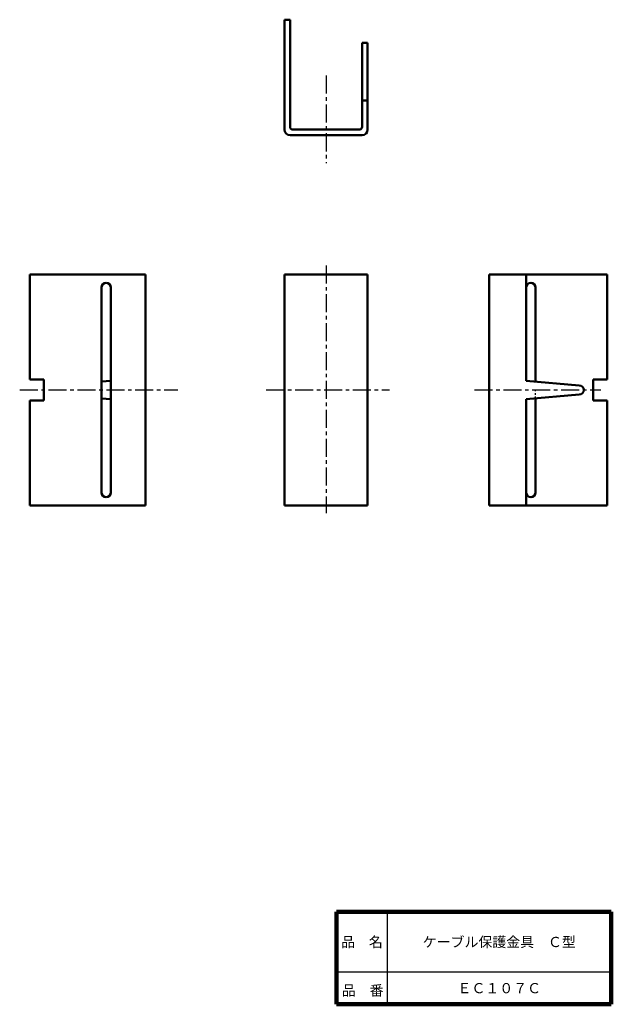
# Model space of a CAD drawing. Units: millimetres. Extents: x 58 to 186, y 20 to 233.
import ezdxf

# ---------------------------------------------------------------- set-up
doc = ezdxf.new("R2010")
doc.units = ezdxf.units.MM
doc.header["$LTSCALE"] = 0.123137
doc.linetypes.add('CENTER', pattern=[50.8, 31.75, -6.35, 6.35, -6.35])
doc.linetypes.add('DOTSX', pattern=[6.35, 3.175, -3.175])
for name, color, linetype in [('NoLayerName_001', 7, 'Continuous'), ('NoLayerName_002', 7, 'Continuous'), ('NoLayerName_003', 7, 'Continuous')]:
    doc.layers.add(name, color=color, linetype=linetype)
doc.styles.get("Standard").update_dxf_attribs({"font": 'txt', "bigfont": 'extfont2'})

msp = doc.modelspace()

# ---------------------------------------------------------------- linework, layer by layer
at = {"layer": 'NoLayerName_001', "color": 1, "linetype": 'Continuous', "lineweight": 50}
for p, q in [((115.25, 209.45), (115.25, 233.25)), ((115.25, 233.25), (116.45, 233.25)), ((116.45, 210.05), (116.45, 233.25)), ((132.05, 210.05), (132.05, 228.25)), ((132.05, 228.25), (133.25, 228.25)), ((133.25, 228.25), (133.25, 209.45)), ((132.05, 215.75), (133.25, 215.75)), ((131.45, 209.45), (117.05, 209.45)), ((132.05, 208.25), (116.45, 208.25)), ((85.14, 178.05), (60.14, 178.05)), ((60.14, 178.05), (60.14, 155.3)), ((85.14, 128.05), (85.14, 178.05)), ((115.25, 128.05), (115.25, 178.05)), ((115.25, 178.05), (133.25, 178.05)), ((133.25, 178.05), (133.25, 128.05)), ((159.57, 128.05), (159.57, 178.05)), ((167.57, 178.05), (159.57, 178.05)), ((160.07, 178.05), (185.07, 178.05)), ((167.57, 178.05), (167.57, 155.05)), ((185.07, 178.05), (185.07, 155.3)), ((75.64, 175.25), (75.64, 152.63)), ((77.64, 130.85), (77.64, 175.25)), ((167.57, 155.05), (167.57, 175.25)), ((169.57, 154.88), (169.57, 175.25)), ((63.14, 155.3), (60.14, 155.3)), ((63.14, 155.3), (63.14, 150.8)), ((75.64, 154.88), (77.64, 155.05)), ((167.57, 155.05), (179.07, 154.05)), ((182.07, 155.3), (185.07, 155.3)), ((182.07, 155.3), (182.07, 150.8)), ((75.64, 130.85), (75.64, 153.05)), ((167.57, 151.05), (179.07, 152.05)), ((63.14, 150.8), (60.14, 150.8)), ((60.14, 150.8), (60.14, 128.05)), ((75.64, 151.22), (77.64, 151.05)), ((167.57, 128.05), (167.57, 151.05)), ((167.57, 130.85), (167.57, 151.05)), ((169.57, 151.22), (169.57, 130.85)), ((182.07, 150.8), (185.07, 150.8)), ((185.07, 150.8), (185.07, 128.05)), ((60.14, 128.05), (85.14, 128.05)), ((133.25, 128.05), (115.25, 128.05)), ((167.57, 128.05), (159.57, 128.05)), ((185.07, 128.05), (160.07, 128.05))]:
    msp.add_line(p, q, dxfattribs=at)
at = {"layer": 'NoLayerName_001', "color": 3, "linetype": 'CENTER', "lineweight": 25}
msp.add_line((111.29, 153.05), (138.01, 153.05), dxfattribs=at)
at = {"layer": 'NoLayerName_001', "color": 21, "linetype": 'DOTSX', "lineweight": 25}
msp.add_line((169.57, 151.22), (169.57, 153.05), dxfattribs=at)
at = {"layer": 'NoLayerName_001', "color": 1, "linetype": 'Continuous', "lineweight": 50}
for centre, radius, start, end in [((116.45, 209.45), 1.2, 180, 270), ((117.05, 210.05), 0.6, 180, 270), ((131.45, 210.05), 0.6, 270, 0), ((132.05, 209.45), 1.2, 270, 0), ((76.64, 175.25), 1, 90, 180), ((76.64, 175.25), 1, 0, 90), ((168.57, 175.25), 1, 90, 180), ((168.57, 175.25), 1, 0, 90), ((179.07, 153.05), 1, 270, 90), ((76.64, 130.85), 1, 180, 270), ((76.64, 130.85), 1, 270, 0), ((168.57, 130.85), 1, 180, 270), ((168.57, 130.85), 1, 270, 0)]:
    msp.add_arc(centre, radius, start, end, dxfattribs=at)
at = {"layer": 'NoLayerName_002', "color": 3, "linetype": 'CENTER', "lineweight": 25}
for p, q in [((124.25, 221.15), (124.25, 202.15)), ((124.25, 180.04), (124.25, 126.37)), ((57.91, 153.05), (92.14, 153.05)), ((156.37, 153.05), (183.74, 153.05))]:
    msp.add_line(p, q, dxfattribs=at)
at = {"layer": 'NoLayerName_003', "color": 7, "linetype": 'Continuous', "lineweight": 100}
for p, q in [((126.5, 40), (126.5, 20)), ((126.5, 40), (186, 40)), ((186, 40), (186, 20)), ((126.5, 20), (186, 20))]:
    msp.add_line(p, q, dxfattribs=at)
at = {"layer": 'NoLayerName_003', "color": 7, "linetype": 'Continuous', "lineweight": 25}
for p, q in [((137.5, 40), (137.5, 20)), ((126.5, 27), (186, 27))]:
    msp.add_line(p, q, dxfattribs=at)

# ---------------------------------------------------------------- texts
at = {"layer": 'NoLayerName_001', "color": 7, "lineweight": 50, "char_height": 2.2069, "attachment_point": 5, "line_spacing_factor": 1.299389}
for s, insert in [('\\fＭＳ Ｐゴシック|b0|c128|p50;\\A1;ケーブル保護金具\u3000Ｃ型', (161.75, 33.5)), ('\\fＭＳ Ｐゴシック|b0|c128|p50;\\A1;ＥＣ１０７Ｃ', (161.75, 23.5))]:
    msp.add_mtext(s, dxfattribs=dict(at, insert=insert))
at = {"layer": 'NoLayerName_003', "color": 7, "lineweight": 50, "char_height": 2.2069, "line_spacing_factor": 1.299389}
for s, insert, attachment_point in [('\\fＭＳ Ｐゴシック|b0|c128|p50;\\A1;品\u3000名', (132, 33.5), 5), ('\\fＭＳ Ｐゴシック|b0|c128|p50;\\A1;品\u3000番', (127.65, 21.9), 7)]:
    msp.add_mtext(s, dxfattribs=dict(at, insert=insert, attachment_point=attachment_point))

doc.saveas('drawing.dxf')
